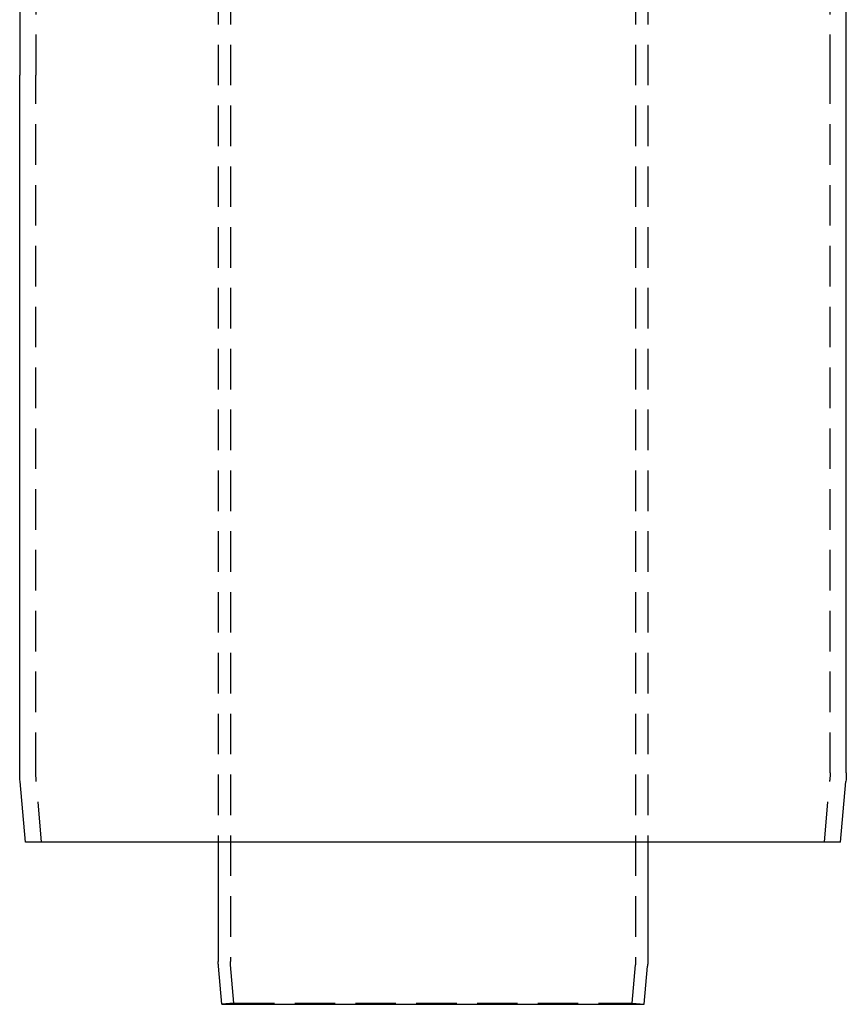
# Model space of a CAD drawing. Extents: x -209 to 108, y -159 to 266.
# Drawn here: x -201 to -99, y 0 to 121 of the extents above; entities that cross this region are included whole.
import ezdxf

# ---------------------------------------------------------------- set-up
doc = ezdxf.new("R2010")
doc.units = 0
doc.header["$LTSCALE"] = 20
doc.linetypes.add('VERDECKT', pattern=[0.375, 0.25, -0.125])
doc.layers.get('0').update_dxf_attribs({"linetype": 'CONTINUOUS'})
doc.layers.add('STEMPEL', color=3, linetype='CONTINUOUS')

# ---------------------------------------------------------------- blocks, each defined once
blk = doc.blocks.new('A$C8F92C758')
at = {"color": 3, "linetype": 'CONTINUOUS', "extrusion": (2e-16, 1, -2e-16)}
for p, q in [((-51, 149.5725), (-51, 114.5725)), ((51, 114.5725), (51, 149.5725)), ((-51, 28.5239), (-51, 114.5725)), ((51, 28.5239), (51, 114.5725)), ((-50.3001, 20), (-50.9543, 27.4781)), ((50.3001, 20), (50.9543, 27.4781)), ((0, 20), (-50.3001, 20)), ((-26.5, 20), (-26.5, 5.2838)), ((50.3001, 20), (0, 20)), ((26.5, 20), (26.5, 5.2838)), ((-26.0626, 0), (-26.4753, 4.7173)), ((26.0626, 0), (26.4753, 4.7173)), ((-26.0626, 0), (26.0626, 0))]:
    blk.add_line(p, q, dxfattribs=at)
at = {"color": 1, "linetype": 'VERDECKT', "extrusion": (2e-16, 1, -2e-16)}
for p, q in [((-49, 149.5725), (-49, 114.5725)), ((49, 114.5725), (49, 149.5725)), ((-26.5, 133.3289), (-26.5, 20)), ((-25, 133.3289), (-25, 5.2838)), ((25, 133.3289), (25, 5.2838)), ((26.5, 133.3289), (26.5, 20)), ((-49, 28.5239), (-49, 114.5725)), ((49, 28.5239), (49, 114.5725)), ((-48.2925, 20), (-48.9619, 27.6524)), ((48.2925, 20), (48.9619, 27.6524)), ((-24.5683, 0.1307), (-24.981, 4.848)), ((24.5683, 0.1307), (24.981, 4.848)), ((-24.5683, 0.1307), (-26.0626, 0)), ((-24.5683, 0.1307), (24.5683, 0.1307)), ((24.5683, 0.1307), (26.0626, 0))]:
    blk.add_line(p, q, dxfattribs=at)
at = {"color": 3, "linetype": 'CONTINUOUS', "extrusion": (0, -2e-16, -1)}
for centre, radius, start, end in [((39, 28.5239), 12, 355, 0), ((-39, 28.5239), 12, 180, 185), ((20, 5.2838), 6.5, 355, 360), ((-20, 5.2838), 6.5, 180, 185)]:
    blk.add_arc(centre, radius, start, end, dxfattribs=at)
at = {"color": 1, "linetype": 'VERDECKT', "extrusion": (0, -2e-16, -1)}
for centre, radius, start, end in [((39, 28.5239), 10, 355, 0), ((-39, 28.5239), 10, 180, 185), ((20, 5.2838), 5, 355, 0), ((-20, 5.2838), 5, 180, 185)]:
    blk.add_arc(centre, radius, start, end, dxfattribs=at)

msp = doc.modelspace()

# ---------------------------------------------------------------- block references
at = {"layer": 'STEMPEL'}
msp.add_blockref('A$C8F92C758', (-150, 0), dxfattribs=at)

doc.saveas('drawing.dxf')
